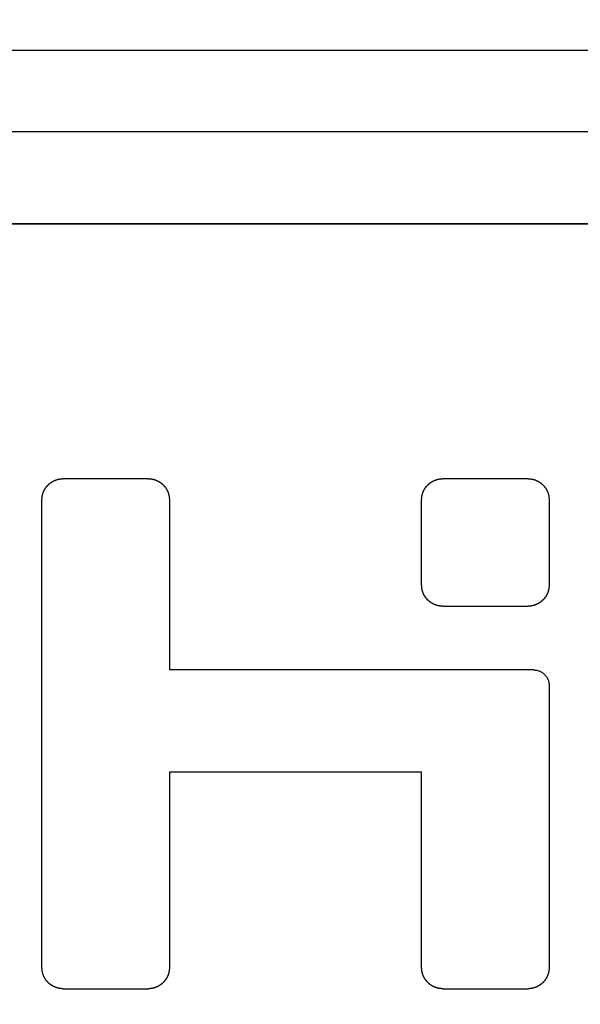
# Model space of a CAD drawing. Units: millimetres. Extents: x -537 to 49, y 49 to 299.
# Drawn here: x -267 to -262, y 213 to 223 of the extents above; entities that cross this region are included whole.
import ezdxf

# ---------------------------------------------------------------- set-up
doc = ezdxf.new("R2010")
doc.units = ezdxf.units.MM
doc.header["$LTSCALE"] = 23.1
doc.header["$PDMODE"] = 3
doc.header["$PDSIZE"] = 0.3125
doc.layers.get('0').update_dxf_attribs({"linetype": 'CONTINUOUS'})
doc.layers.get('Defpoints').update_dxf_attribs({"linetype": 'CONTINUOUS'})
for name, color, linetype in [('320-SG-20150DXF_CONTINUOUS_LINE', 7, 'CONTINUOUS'), ('BREP_1_DXF_CONTINUOUS_LINE', 7, 'CONTINUOUS'), ('NXMS-2504P_4DXF_CONTINUOUS_LINE', 7, 'CONTINUOUS')]:
    doc.layers.add(name, color=color, linetype=linetype)
doc.styles.get("Standard").update_dxf_attribs({"font": 'gbeitc.shx', "width": 0.8, "bigfont": 'gbcbig.shx'})
doc.dimstyles.get("Standard").update_dxf_attribs({"dimtxt": 5, "dimasz": 3, "dimexe": 0.625, "dimexo": 0.0625, "dimgap": 0.5, "dimtad": 1, "dimtoh": 1, "dimdsep": 46, "dimtxsty": 'Standard', "dimcen": 0.09, "dimclrt": 7, "dimadec": 0, "dimazin": 2, "dimtp": 0.03, "dimtm": 0.03, "dimtfac": 1, "dimtmove": 0, "dimatfit": 3, "dimfxl": 0, "dimtolj": 1, "dimarcsym": 0})

# ---------------------------------------------------------------- blocks, each defined once
blk = doc.blocks.new('*D58')
at = {"color": 0, "linetype": 'Continuous', "lineweight": -2}
for p, q in [((-241.896, 234.4186), (-298.4062, 234.4186)), ((-297.7812, 231.4186), (-297.7812, 111.4186)), ((-241.896, 108.4186), (-298.4062, 108.4186))]:
    blk.add_line(p, q, dxfattribs=at)
at = {"color": 0, "linetype": 'Continuous'}
for points in [[(-298.2812, 231.4186), (-297.2812, 231.4186), (-297.7812, 234.4186)], [(-298.2812, 111.4186), (-297.2812, 111.4186), (-297.7812, 108.4186)]]:
    blk.add_solid(points, dxfattribs=at)
at = {"layer": 'Defpoints', "color": 0, "linetype": 'Continuous'}
for p in [(-241.8335, 234.4186), (-297.7812, 108.4186), (-241.8335, 108.4186)]:
    blk.add_point(p, dxfattribs=at)
at = {"color": 7, "linetype": 'Continuous', "insert": (-300.7812, 171.4186), "char_height": 5, "attachment_point": 5, "rotation": 90}
blk.add_mtext('\\A1;126', dxfattribs=at)
blk = doc.blocks.new('*D59')
at = {"color": 0, "linetype": 'Continuous', "lineweight": -2}
for p, q in [((-259.321, 243.9186), (-306.1415, 243.9186)), ((-305.5165, 240.9186), (-305.5165, 101.9186)), ((-259.396, 98.9186), (-306.1415, 98.9186))]:
    blk.add_line(p, q, dxfattribs=at)
at = {"color": 0, "linetype": 'Continuous'}
for points in [[(-306.0165, 240.9186), (-305.0165, 240.9186), (-305.5165, 243.9186)], [(-306.0165, 101.9186), (-305.0165, 101.9186), (-305.5165, 98.9186)]]:
    blk.add_solid(points, dxfattribs=at)
at = {"layer": 'Defpoints', "color": 0, "linetype": 'Continuous'}
for p in [(-259.2585, 243.9186), (-305.5165, 98.9186), (-259.3335, 98.9186)]:
    blk.add_point(p, dxfattribs=at)
at = {"color": 7, "linetype": 'Continuous', "insert": (-308.5165, 171.4186), "char_height": 5, "attachment_point": 5, "rotation": 90}
blk.add_mtext('\\A1;145', dxfattribs=at)

msp = doc.modelspace()

# ---------------------------------------------------------------- linework, layer by layer
at = {"layer": '320-SG-20150DXF_CONTINUOUS_LINE', "color": 7, "linetype": 'Continuous'}
for p, q in [((-273.6335, 222.4186), (-140.0335, 222.4186)), ((-140.0335, 221.6186), (-273.6335, 221.6186)), ((-273.3144, 220.7186), (-140.3335, 220.7186))]:
    msp.add_line(p, q, dxfattribs=at)
at = {"layer": 'BREP_1_DXF_CONTINUOUS_LINE', "color": 7, "linetype": 'Continuous'}
msp.add_line((-140.4335, 220.7186), (-273.4335, 220.7186), dxfattribs=at)
at = {"layer": 'NXMS-2504P_4DXF_CONTINUOUS_LINE', "color": 7, "linetype": 'Continuous'}
for p, q in [((-265.9521, 218.2185), (-266.7896, 218.2185)), ((-262.2271, 218.2185), (-263.0646, 218.2185)), ((-266.9958, 213.4247), (-266.9958, 218.0123)), ((-265.7459, 218.0123), (-265.7459, 216.3435)), ((-263.2709, 217.1746), (-263.2709, 218.0123)), ((-262.0209, 218.0123), (-262.0209, 217.1746)), ((-263.0646, 216.9684), (-262.2271, 216.9684)), ((-262.1707, 216.3435), (-265.7459, 216.3435)), ((-262.0209, 216.1935), (-262.0209, 213.4247)), ((-265.7459, 215.3434), (-265.7459, 213.4247)), ((-265.7459, 215.3434), (-263.2709, 215.3434)), ((-263.2709, 213.4247), (-263.2709, 215.3434)), ((-266.7896, 213.2186), (-265.9521, 213.2186)), ((-263.0646, 213.2186), (-262.2271, 213.2186))]:
    msp.add_line(p, q, dxfattribs=at)
for points in [[(-266.9958, 218.0123), (-266.9958, 218.0132), (-266.9958, 218.0149), (-266.9957, 218.0175), (-266.9956, 218.0201), (-266.9955, 218.0227), (-266.9954, 218.0253), (-266.9952, 218.0278), (-266.995, 218.0304), (-266.9948, 218.033), (-266.9945, 218.0355), (-266.9942, 218.0381), (-266.9939, 218.0406), (-266.9935, 218.0431), (-266.9931, 218.0457), (-266.9927, 218.0482), (-266.9922, 218.0507), (-266.9917, 218.0532), (-266.9912, 218.0557), (-266.9906, 218.0582), (-266.99, 218.0607), (-266.9894, 218.0631), (-266.9888, 218.0656), (-266.9881, 218.0681), (-266.9874, 218.0705), (-266.9866, 218.073), (-266.9859, 218.0754), (-266.985, 218.0779), (-266.9842, 218.0803), (-266.9833, 218.0827), (-266.9824, 218.0851), (-266.9815, 218.0875), (-266.9805, 218.09), (-266.9795, 218.0923), (-266.9785, 218.0947), (-266.9775, 218.0969), (-266.9765, 218.0992), (-266.9754, 218.1015), (-266.9743, 218.1037), (-266.9732, 218.1059), (-266.972, 218.1081), (-266.9709, 218.1103), (-266.9697, 218.1125), (-266.9685, 218.1146), (-266.9672, 218.1168), (-266.9659, 218.1189), (-266.9646, 218.121), (-266.9633, 218.1231), (-266.962, 218.1252), (-266.9606, 218.1272), (-266.9592, 218.1293), (-266.9578, 218.1313), (-266.9563, 218.1333), (-266.9549, 218.1353), (-266.9534, 218.1373), (-266.9518, 218.1392), (-266.9503, 218.1412), (-266.9487, 218.1431), (-266.9471, 218.145), (-266.9455, 218.1469), (-266.9439, 218.1488), (-266.9422, 218.1506), (-266.9405, 218.1525), (-266.9388, 218.1543), (-266.937, 218.1561), (-266.9352, 218.1579), (-266.9334, 218.1597), (-266.9316, 218.1614), (-266.9298, 218.1632), (-266.928, 218.1649), (-266.9261, 218.1665), (-266.9242, 218.1682), (-266.9223, 218.1698), (-266.9204, 218.1714), (-266.9185, 218.173), (-266.9166, 218.1745), (-266.9146, 218.1761), (-266.9126, 218.1776), (-266.9106, 218.179), (-266.9086, 218.1805), (-266.9066, 218.1819), (-266.9046, 218.1833), (-266.9025, 218.1847), (-266.9004, 218.186), (-266.8983, 218.1873), (-266.8962, 218.1886), (-266.8941, 218.1899), (-266.892, 218.1911), (-266.8898, 218.1924), (-266.8876, 218.1936), (-266.8855, 218.1947), (-266.8833, 218.1959), (-266.881, 218.197), (-266.8788, 218.1981), (-266.8765, 218.1992), (-266.8743, 218.2002), (-266.872, 218.2012), (-266.8697, 218.2022), (-266.8673, 218.2032), (-266.8649, 218.2042), (-266.8625, 218.2051), (-266.8601, 218.206), (-266.8576, 218.2069), (-266.8552, 218.2078), (-266.8528, 218.2086), (-266.8503, 218.2093), (-266.8479, 218.2101), (-266.8454, 218.2108), (-266.8429, 218.2115), (-266.8405, 218.2121), (-266.838, 218.2128), (-266.8355, 218.2134), (-266.833, 218.2139), (-266.8305, 218.2144), (-266.828, 218.2149), (-266.8255, 218.2154), (-266.823, 218.2158), (-266.8204, 218.2162), (-266.8179, 218.2166), (-266.8154, 218.2169), (-266.8128, 218.2172), (-266.8103, 218.2175), (-266.8077, 218.2177), (-266.8051, 218.2179), (-266.8026, 218.2181), (-266.8, 218.2183), (-266.7974, 218.2184), (-266.7948, 218.2184), (-266.7922, 218.2185), (-266.7904, 218.2185), (-266.7896, 218.2185)], [(-265.9521, 218.2185), (-265.9512, 218.2185), (-265.9495, 218.2185), (-265.9469, 218.2184), (-265.9443, 218.2184), (-265.9417, 218.2183), (-265.9391, 218.2181), (-265.9365, 218.2179), (-265.934, 218.2177), (-265.9314, 218.2175), (-265.9289, 218.2172), (-265.9263, 218.2169), (-265.9238, 218.2166), (-265.9213, 218.2162), (-265.9187, 218.2158), (-265.9162, 218.2154), (-265.9137, 218.2149), (-265.9112, 218.2144), (-265.9087, 218.2139), (-265.9062, 218.2134), (-265.9037, 218.2128), (-265.9012, 218.2121), (-265.8988, 218.2115), (-265.8963, 218.2108), (-265.8939, 218.2101), (-265.8914, 218.2093), (-265.889, 218.2086), (-265.8865, 218.2078), (-265.8841, 218.2069), (-265.8817, 218.206), (-265.8792, 218.2051), (-265.8768, 218.2042), (-265.8744, 218.2032), (-265.8721, 218.2022), (-265.8697, 218.2012), (-265.8675, 218.2002), (-265.8652, 218.1992), (-265.8629, 218.1981), (-265.8607, 218.197), (-265.8585, 218.1959), (-265.8563, 218.1947), (-265.8541, 218.1936), (-265.8519, 218.1924), (-265.8498, 218.1911), (-265.8476, 218.1899), (-265.8455, 218.1886), (-265.8434, 218.1873), (-265.8413, 218.186), (-265.8392, 218.1847), (-265.8372, 218.1833), (-265.8351, 218.1819), (-265.8331, 218.1805), (-265.8311, 218.179), (-265.8291, 218.1776), (-265.8271, 218.1761), (-265.8252, 218.1745), (-265.8232, 218.173), (-265.8213, 218.1714), (-265.8194, 218.1698), (-265.8175, 218.1682), (-265.8156, 218.1665), (-265.8138, 218.1649), (-265.8119, 218.1632), (-265.8101, 218.1614), (-265.8083, 218.1597), (-265.8065, 218.1579), (-265.8047, 218.1561), (-265.8029, 218.1543), (-265.8012, 218.1525), (-265.7995, 218.1506), (-265.7979, 218.1488), (-265.7962, 218.1469), (-265.7946, 218.145), (-265.793, 218.1431), (-265.7914, 218.1412), (-265.7899, 218.1392), (-265.7883, 218.1373), (-265.7868, 218.1353), (-265.7854, 218.1333), (-265.7839, 218.1313), (-265.7825, 218.1293), (-265.7811, 218.1272), (-265.7797, 218.1252), (-265.7784, 218.1231), (-265.7771, 218.121), (-265.7758, 218.1189), (-265.7745, 218.1168), (-265.7732, 218.1146), (-265.772, 218.1125), (-265.7708, 218.1103), (-265.7697, 218.1081), (-265.7685, 218.1059), (-265.7674, 218.1037), (-265.7663, 218.1015), (-265.7652, 218.0992), (-265.7642, 218.0969), (-265.7632, 218.0947), (-265.7622, 218.0923), (-265.7612, 218.09), (-265.7602, 218.0875), (-265.7593, 218.0851), (-265.7583, 218.0827), (-265.7575, 218.0803), (-265.7566, 218.0779), (-265.7558, 218.0754), (-265.755, 218.073), (-265.7543, 218.0705), (-265.7536, 218.0681), (-265.7529, 218.0656), (-265.7522, 218.0631), (-265.7516, 218.0607), (-265.751, 218.0582), (-265.7505, 218.0557), (-265.75, 218.0532), (-265.7495, 218.0507), (-265.749, 218.0482), (-265.7486, 218.0457), (-265.7482, 218.0431), (-265.7478, 218.0406), (-265.7475, 218.0381), (-265.7472, 218.0355), (-265.7469, 218.033), (-265.7467, 218.0304), (-265.7465, 218.0278), (-265.7463, 218.0253), (-265.7461, 218.0227), (-265.746, 218.0201), (-265.7459, 218.0175), (-265.7459, 218.0149), (-265.7459, 218.0132), (-265.7459, 218.0123)], [(-263.2709, 218.0123), (-263.2709, 218.0132), (-263.2709, 218.0149), (-263.2709, 218.0175), (-263.2708, 218.0201), (-263.2707, 218.0227), (-263.2705, 218.0253), (-263.2704, 218.0278), (-263.2702, 218.0304), (-263.2699, 218.033), (-263.2696, 218.0355), (-263.2693, 218.0381), (-263.269, 218.0406), (-263.2686, 218.0431), (-263.2682, 218.0457), (-263.2678, 218.0482), (-263.2674, 218.0507), (-263.2669, 218.0532), (-263.2663, 218.0557), (-263.2658, 218.0582), (-263.2652, 218.0607), (-263.2646, 218.0631), (-263.2639, 218.0656), (-263.2632, 218.0681), (-263.2625, 218.0705), (-263.2618, 218.073), (-263.261, 218.0754), (-263.2602, 218.0779), (-263.2593, 218.0803), (-263.2585, 218.0827), (-263.2576, 218.0851), (-263.2566, 218.0875), (-263.2557, 218.09), (-263.2547, 218.0923), (-263.2537, 218.0947), (-263.2526, 218.0969), (-263.2516, 218.0992), (-263.2505, 218.1015), (-263.2494, 218.1037), (-263.2483, 218.1059), (-263.2472, 218.1081), (-263.246, 218.1103), (-263.2448, 218.1125), (-263.2436, 218.1146), (-263.2423, 218.1168), (-263.2411, 218.1189), (-263.2398, 218.121), (-263.2384, 218.1231), (-263.2371, 218.1252), (-263.2357, 218.1272), (-263.2343, 218.1293), (-263.2329, 218.1313), (-263.2314, 218.1333), (-263.23, 218.1353), (-263.2285, 218.1373), (-263.2269, 218.1392), (-263.2254, 218.1412), (-263.2238, 218.1431), (-263.2222, 218.145), (-263.2206, 218.1469), (-263.2189, 218.1488), (-263.2173, 218.1506), (-263.2156, 218.1525), (-263.2138, 218.1543), (-263.2121, 218.1561), (-263.2103, 218.1579), (-263.2085, 218.1597), (-263.2067, 218.1614), (-263.2049, 218.1632), (-263.203, 218.1649), (-263.2012, 218.1665), (-263.1993, 218.1682), (-263.1974, 218.1698), (-263.1955, 218.1714), (-263.1936, 218.173), (-263.1916, 218.1745), (-263.1897, 218.1761), (-263.1877, 218.1776), (-263.1857, 218.179), (-263.1837, 218.1805), (-263.1817, 218.1819), (-263.1796, 218.1833), (-263.1775, 218.1847), (-263.1755, 218.186), (-263.1734, 218.1873), (-263.1713, 218.1886), (-263.1692, 218.1899), (-263.167, 218.1911), (-263.1649, 218.1924), (-263.1627, 218.1936), (-263.1605, 218.1947), (-263.1583, 218.1959), (-263.1561, 218.197), (-263.1538, 218.1981), (-263.1516, 218.1992), (-263.1493, 218.2002), (-263.147, 218.2012), (-263.1447, 218.2022), (-263.1423, 218.2032), (-263.1399, 218.2042), (-263.1375, 218.2051), (-263.1351, 218.206), (-263.1326, 218.2069), (-263.1302, 218.2078), (-263.1278, 218.2086), (-263.1253, 218.2093), (-263.1229, 218.2101), (-263.1204, 218.2108), (-263.1179, 218.2115), (-263.1155, 218.2121), (-263.113, 218.2128), (-263.1105, 218.2134), (-263.108, 218.2139), (-263.1055, 218.2144), (-263.103, 218.2149), (-263.1005, 218.2154), (-263.098, 218.2158), (-263.0954, 218.2162), (-263.0929, 218.2166), (-263.0904, 218.2169), (-263.0878, 218.2172), (-263.0853, 218.2175), (-263.0827, 218.2177), (-263.0801, 218.2179), (-263.0775, 218.2181), (-263.075, 218.2183), (-263.0724, 218.2184), (-263.0698, 218.2184), (-263.0672, 218.2185), (-263.0654, 218.2185), (-263.0646, 218.2185)], [(-262.2271, 218.2185), (-262.2262, 218.2185), (-262.2245, 218.2185), (-262.2219, 218.2184), (-262.2193, 218.2184), (-262.2167, 218.2183), (-262.2141, 218.2181), (-262.2115, 218.2179), (-262.209, 218.2177), (-262.2064, 218.2175), (-262.2039, 218.2172), (-262.2013, 218.2169), (-262.1988, 218.2166), (-262.1962, 218.2162), (-262.1937, 218.2158), (-262.1912, 218.2154), (-262.1887, 218.2149), (-262.1862, 218.2144), (-262.1837, 218.2139), (-262.1812, 218.2134), (-262.1787, 218.2128), (-262.1762, 218.2121), (-262.1738, 218.2115), (-262.1713, 218.2108), (-262.1688, 218.2101), (-262.1664, 218.2093), (-262.1639, 218.2086), (-262.1615, 218.2078), (-262.1591, 218.2069), (-262.1567, 218.206), (-262.1542, 218.2051), (-262.1518, 218.2042), (-262.1494, 218.2032), (-262.147, 218.2022), (-262.1447, 218.2012), (-262.1424, 218.2002), (-262.1402, 218.1992), (-262.1379, 218.1981), (-262.1357, 218.197), (-262.1335, 218.1959), (-262.1313, 218.1947), (-262.1291, 218.1936), (-262.1269, 218.1924), (-262.1247, 218.1911), (-262.1226, 218.1899), (-262.1205, 218.1886), (-262.1184, 218.1873), (-262.1163, 218.186), (-262.1142, 218.1847), (-262.1122, 218.1833), (-262.1101, 218.1819), (-262.1081, 218.1805), (-262.1061, 218.179), (-262.1041, 218.1776), (-262.1021, 218.1761), (-262.1002, 218.1745), (-262.0982, 218.173), (-262.0963, 218.1714), (-262.0944, 218.1698), (-262.0925, 218.1682), (-262.0906, 218.1665), (-262.0887, 218.1649), (-262.0869, 218.1632), (-262.0851, 218.1614), (-262.0833, 218.1597), (-262.0815, 218.1579), (-262.0797, 218.1561), (-262.0779, 218.1543), (-262.0762, 218.1525), (-262.0745, 218.1506), (-262.0728, 218.1488), (-262.0712, 218.1469), (-262.0696, 218.145), (-262.068, 218.1431), (-262.0664, 218.1412), (-262.0648, 218.1392), (-262.0633, 218.1373), (-262.0618, 218.1353), (-262.0604, 218.1333), (-262.0589, 218.1313), (-262.0575, 218.1293), (-262.0561, 218.1272), (-262.0547, 218.1252), (-262.0534, 218.1231), (-262.052, 218.121), (-262.0507, 218.1189), (-262.0495, 218.1168), (-262.0482, 218.1146), (-262.047, 218.1125), (-262.0458, 218.1103), (-262.0446, 218.1081), (-262.0435, 218.1059), (-262.0424, 218.1037), (-262.0413, 218.1015), (-262.0402, 218.0992), (-262.0392, 218.0969), (-262.0381, 218.0947), (-262.0371, 218.0923), (-262.0361, 218.09), (-262.0352, 218.0875), (-262.0342, 218.0851), (-262.0333, 218.0827), (-262.0325, 218.0803), (-262.0316, 218.0779), (-262.0308, 218.0754), (-262.03, 218.073), (-262.0293, 218.0705), (-262.0286, 218.0681), (-262.0279, 218.0656), (-262.0272, 218.0631), (-262.0266, 218.0607), (-262.026, 218.0582), (-262.0255, 218.0557), (-262.0249, 218.0532), (-262.0244, 218.0507), (-262.024, 218.0482), (-262.0236, 218.0457), (-262.0232, 218.0431), (-262.0228, 218.0406), (-262.0225, 218.0381), (-262.0222, 218.0355), (-262.0219, 218.033), (-262.0217, 218.0304), (-262.0214, 218.0278), (-262.0213, 218.0253), (-262.0211, 218.0227), (-262.021, 218.0201), (-262.0209, 218.0175), (-262.0209, 218.0149), (-262.0209, 218.0132), (-262.0209, 218.0123)], [(-263.0646, 216.9684), (-263.0654, 216.9684), (-263.0672, 216.9685), (-263.0698, 216.9685), (-263.0724, 216.9686), (-263.075, 216.9687), (-263.0775, 216.9688), (-263.0801, 216.969), (-263.0827, 216.9692), (-263.0853, 216.9695), (-263.0878, 216.9697), (-263.0904, 216.97), (-263.0929, 216.9704), (-263.0954, 216.9707), (-263.098, 216.9711), (-263.1005, 216.9716), (-263.103, 216.972), (-263.1055, 216.9725), (-263.108, 216.973), (-263.1105, 216.9736), (-263.113, 216.9742), (-263.1155, 216.9748), (-263.1179, 216.9755), (-263.1204, 216.9761), (-263.1229, 216.9769), (-263.1253, 216.9776), (-263.1278, 216.9784), (-263.1302, 216.9792), (-263.1326, 216.98), (-263.1351, 216.9809), (-263.1375, 216.9818), (-263.1399, 216.9827), (-263.1423, 216.9837), (-263.1447, 216.9847), (-263.147, 216.9857), (-263.1493, 216.9867), (-263.1516, 216.9878), (-263.1538, 216.9889), (-263.1561, 216.9899), (-263.1583, 216.9911), (-263.1605, 216.9922), (-263.1627, 216.9934), (-263.1649, 216.9946), (-263.167, 216.9958), (-263.1692, 216.997), (-263.1713, 216.9983), (-263.1734, 216.9996), (-263.1755, 217.0009), (-263.1775, 217.0023), (-263.1796, 217.0037), (-263.1817, 217.0051), (-263.1837, 217.0065), (-263.1857, 217.0079), (-263.1877, 217.0094), (-263.1897, 217.0109), (-263.1916, 217.0124), (-263.1936, 217.014), (-263.1955, 217.0155), (-263.1974, 217.0171), (-263.1993, 217.0188), (-263.2012, 217.0204), (-263.203, 217.0221), (-263.2049, 217.0238), (-263.2067, 217.0255), (-263.2085, 217.0273), (-263.2103, 217.029), (-263.2121, 217.0308), (-263.2138, 217.0326), (-263.2156, 217.0345), (-263.2173, 217.0363), (-263.2189, 217.0382), (-263.2206, 217.0401), (-263.2222, 217.0419), (-263.2238, 217.0439), (-263.2254, 217.0458), (-263.2269, 217.0477), (-263.2285, 217.0497), (-263.23, 217.0517), (-263.2314, 217.0537), (-263.2329, 217.0557), (-263.2343, 217.0577), (-263.2357, 217.0597), (-263.2371, 217.0618), (-263.2384, 217.0639), (-263.2398, 217.0659), (-263.2411, 217.0681), (-263.2423, 217.0702), (-263.2436, 217.0723), (-263.2448, 217.0745), (-263.246, 217.0766), (-263.2472, 217.0788), (-263.2483, 217.081), (-263.2494, 217.0833), (-263.2505, 217.0855), (-263.2516, 217.0877), (-263.2526, 217.09), (-263.2537, 217.0923), (-263.2547, 217.0946), (-263.2557, 217.097), (-263.2566, 217.0994), (-263.2576, 217.1018), (-263.2585, 217.1042), (-263.2593, 217.1067), (-263.2602, 217.1091), (-263.261, 217.1115), (-263.2618, 217.114), (-263.2625, 217.1164), (-263.2632, 217.1189), (-263.2639, 217.1213), (-263.2646, 217.1238), (-263.2652, 217.1263), (-263.2658, 217.1288), (-263.2663, 217.1313), (-263.2669, 217.1338), (-263.2674, 217.1363), (-263.2678, 217.1388), (-263.2682, 217.1413), (-263.2686, 217.1438), (-263.269, 217.1463), (-263.2693, 217.1489), (-263.2696, 217.1514), (-263.2699, 217.154), (-263.2702, 217.1565), (-263.2704, 217.1591), (-263.2705, 217.1617), (-263.2707, 217.1643), (-263.2708, 217.1668), (-263.2709, 217.1694), (-263.2709, 217.172), (-263.2709, 217.1738), (-263.2709, 217.1746)], [(-262.0209, 217.1746), (-262.0209, 217.1738), (-262.0209, 217.172), (-262.0209, 217.1694), (-262.021, 217.1668), (-262.0211, 217.1643), (-262.0213, 217.1617), (-262.0214, 217.1591), (-262.0217, 217.1565), (-262.0219, 217.154), (-262.0222, 217.1514), (-262.0225, 217.1489), (-262.0228, 217.1463), (-262.0232, 217.1438), (-262.0236, 217.1413), (-262.024, 217.1388), (-262.0244, 217.1363), (-262.0249, 217.1338), (-262.0255, 217.1313), (-262.026, 217.1288), (-262.0266, 217.1263), (-262.0272, 217.1238), (-262.0279, 217.1213), (-262.0286, 217.1189), (-262.0293, 217.1164), (-262.03, 217.114), (-262.0308, 217.1115), (-262.0316, 217.1091), (-262.0325, 217.1067), (-262.0333, 217.1042), (-262.0342, 217.1018), (-262.0352, 217.0994), (-262.0361, 217.097), (-262.0371, 217.0946), (-262.0381, 217.0923), (-262.0392, 217.09), (-262.0402, 217.0877), (-262.0413, 217.0855), (-262.0424, 217.0833), (-262.0435, 217.081), (-262.0446, 217.0788), (-262.0458, 217.0766), (-262.047, 217.0745), (-262.0482, 217.0723), (-262.0495, 217.0702), (-262.0507, 217.0681), (-262.052, 217.0659), (-262.0534, 217.0639), (-262.0547, 217.0618), (-262.0561, 217.0597), (-262.0575, 217.0577), (-262.0589, 217.0557), (-262.0604, 217.0537), (-262.0618, 217.0517), (-262.0633, 217.0497), (-262.0648, 217.0477), (-262.0664, 217.0458), (-262.068, 217.0439), (-262.0696, 217.0419), (-262.0712, 217.0401), (-262.0728, 217.0382), (-262.0745, 217.0363), (-262.0762, 217.0345), (-262.0779, 217.0326), (-262.0797, 217.0308), (-262.0815, 217.029), (-262.0833, 217.0273), (-262.0851, 217.0255), (-262.0869, 217.0238), (-262.0887, 217.0221), (-262.0906, 217.0204), (-262.0925, 217.0188), (-262.0944, 217.0171), (-262.0963, 217.0155), (-262.0982, 217.014), (-262.1002, 217.0124), (-262.1021, 217.0109), (-262.1041, 217.0094), (-262.1061, 217.0079), (-262.1081, 217.0065), (-262.1101, 217.0051), (-262.1122, 217.0037), (-262.1142, 217.0023), (-262.1163, 217.0009), (-262.1184, 216.9996), (-262.1205, 216.9983), (-262.1226, 216.997), (-262.1247, 216.9958), (-262.1269, 216.9946), (-262.1291, 216.9934), (-262.1313, 216.9922), (-262.1335, 216.9911), (-262.1357, 216.9899), (-262.1379, 216.9889), (-262.1402, 216.9878), (-262.1424, 216.9867), (-262.1447, 216.9857), (-262.147, 216.9847), (-262.1494, 216.9837), (-262.1518, 216.9827), (-262.1542, 216.9818), (-262.1567, 216.9809), (-262.1591, 216.98), (-262.1615, 216.9792), (-262.1639, 216.9784), (-262.1664, 216.9776), (-262.1688, 216.9769), (-262.1713, 216.9761), (-262.1738, 216.9755), (-262.1762, 216.9748), (-262.1787, 216.9742), (-262.1812, 216.9736), (-262.1837, 216.973), (-262.1862, 216.9725), (-262.1887, 216.972), (-262.1912, 216.9716), (-262.1937, 216.9711), (-262.1962, 216.9707), (-262.1988, 216.9704), (-262.2013, 216.97), (-262.2039, 216.9697), (-262.2064, 216.9695), (-262.209, 216.9692), (-262.2115, 216.969), (-262.2141, 216.9688), (-262.2167, 216.9687), (-262.2193, 216.9686), (-262.2219, 216.9685), (-262.2245, 216.9685), (-262.2262, 216.9685), (-262.2271, 216.9684)], [(-266.7896, 213.2186), (-266.7904, 213.2186), (-266.7922, 213.2186), (-266.7948, 213.2187), (-266.7974, 213.2188), (-266.8, 213.2189), (-266.8026, 213.219), (-266.8051, 213.2192), (-266.8077, 213.2194), (-266.8103, 213.2196), (-266.8128, 213.2199), (-266.8154, 213.2202), (-266.8179, 213.2205), (-266.8204, 213.2209), (-266.823, 213.2213), (-266.8255, 213.2217), (-266.828, 213.2222), (-266.8305, 213.2227), (-266.833, 213.2232), (-266.8355, 213.2238), (-266.838, 213.2244), (-266.8405, 213.225), (-266.8429, 213.2256), (-266.8454, 213.2263), (-266.8479, 213.227), (-266.8503, 213.2278), (-266.8528, 213.2285), (-266.8552, 213.2294), (-266.8576, 213.2302), (-266.8601, 213.2311), (-266.8625, 213.232), (-266.8649, 213.2329), (-266.8673, 213.2339), (-266.8697, 213.2349), (-266.872, 213.2359), (-266.8743, 213.2369), (-266.8765, 213.2379), (-266.8788, 213.239), (-266.881, 213.2401), (-266.8833, 213.2412), (-266.8855, 213.2424), (-266.8876, 213.2435), (-266.8898, 213.2447), (-266.892, 213.2459), (-266.8941, 213.2472), (-266.8962, 213.2485), (-266.8983, 213.2498), (-266.9004, 213.2511), (-266.9025, 213.2524), (-266.9046, 213.2538), (-266.9066, 213.2552), (-266.9086, 213.2566), (-266.9106, 213.258), (-266.9126, 213.2595), (-266.9146, 213.261), (-266.9166, 213.2625), (-266.9185, 213.2641), (-266.9204, 213.2657), (-266.9223, 213.2673), (-266.9242, 213.2689), (-266.9261, 213.2705), (-266.928, 213.2722), (-266.9298, 213.2739), (-266.9316, 213.2756), (-266.9334, 213.2774), (-266.9352, 213.2791), (-266.937, 213.2809), (-266.9388, 213.2827), (-266.9405, 213.2846), (-266.9422, 213.2864), (-266.9439, 213.2883), (-266.9455, 213.2901), (-266.9471, 213.292), (-266.9487, 213.2939), (-266.9503, 213.2959), (-266.9518, 213.2978), (-266.9534, 213.2998), (-266.9549, 213.3017), (-266.9563, 213.3037), (-266.9578, 213.3057), (-266.9592, 213.3078), (-266.9606, 213.3098), (-266.962, 213.3118), (-266.9633, 213.3139), (-266.9646, 213.316), (-266.9659, 213.3181), (-266.9672, 213.3202), (-266.9685, 213.3224), (-266.9697, 213.3245), (-266.9709, 213.3267), (-266.972, 213.3289), (-266.9732, 213.3311), (-266.9743, 213.3333), (-266.9754, 213.3355), (-266.9765, 213.3378), (-266.9775, 213.3401), (-266.9785, 213.3423), (-266.9795, 213.3447), (-266.9805, 213.347), (-266.9815, 213.3494), (-266.9824, 213.3518), (-266.9833, 213.3543), (-266.9842, 213.3567), (-266.985, 213.3591), (-266.9859, 213.3615), (-266.9866, 213.364), (-266.9874, 213.3664), (-266.9881, 213.3689), (-266.9888, 213.3714), (-266.9894, 213.3738), (-266.99, 213.3763), (-266.9906, 213.3788), (-266.9912, 213.3813), (-266.9917, 213.3838), (-266.9922, 213.3863), (-266.9927, 213.3888), (-266.9931, 213.3913), (-266.9935, 213.3938), (-266.9939, 213.3964), (-266.9942, 213.3989), (-266.9945, 213.4014), (-266.9948, 213.404), (-266.995, 213.4066), (-266.9952, 213.4091), (-266.9954, 213.4117), (-266.9955, 213.4143), (-266.9956, 213.4169), (-266.9957, 213.4194), (-266.9958, 213.422), (-266.9958, 213.4238), (-266.9958, 213.4247)], [(-265.7459, 213.4247), (-265.7459, 213.4238), (-265.7459, 213.422), (-265.7459, 213.4194), (-265.746, 213.4169), (-265.7461, 213.4143), (-265.7463, 213.4117), (-265.7465, 213.4091), (-265.7467, 213.4066), (-265.7469, 213.404), (-265.7472, 213.4014), (-265.7475, 213.3989), (-265.7478, 213.3964), (-265.7482, 213.3938), (-265.7486, 213.3913), (-265.749, 213.3888), (-265.7495, 213.3863), (-265.75, 213.3838), (-265.7505, 213.3813), (-265.751, 213.3788), (-265.7516, 213.3763), (-265.7522, 213.3738), (-265.7529, 213.3714), (-265.7536, 213.3689), (-265.7543, 213.3664), (-265.755, 213.364), (-265.7558, 213.3616), (-265.7566, 213.3591), (-265.7575, 213.3567), (-265.7583, 213.3543), (-265.7593, 213.3518), (-265.7602, 213.3494), (-265.7612, 213.347), (-265.7622, 213.3447), (-265.7632, 213.3423), (-265.7642, 213.3401), (-265.7652, 213.3378), (-265.7663, 213.3355), (-265.7674, 213.3333), (-265.7685, 213.3311), (-265.7697, 213.3289), (-265.7708, 213.3267), (-265.772, 213.3245), (-265.7732, 213.3224), (-265.7745, 213.3202), (-265.7758, 213.3181), (-265.7771, 213.316), (-265.7784, 213.3139), (-265.7797, 213.3119), (-265.7811, 213.3098), (-265.7825, 213.3078), (-265.7839, 213.3057), (-265.7854, 213.3037), (-265.7868, 213.3017), (-265.7883, 213.2998), (-265.7899, 213.2978), (-265.7914, 213.2959), (-265.793, 213.2939), (-265.7946, 213.292), (-265.7962, 213.2901), (-265.7978, 213.2883), (-265.7995, 213.2864), (-265.8012, 213.2846), (-265.8029, 213.2827), (-265.8047, 213.2809), (-265.8065, 213.2791), (-265.8083, 213.2774), (-265.8101, 213.2756), (-265.8119, 213.2739), (-265.8138, 213.2722), (-265.8156, 213.2705), (-265.8175, 213.2689), (-265.8194, 213.2673), (-265.8213, 213.2657), (-265.8232, 213.2641), (-265.8252, 213.2625), (-265.8271, 213.261), (-265.8291, 213.2595), (-265.8311, 213.2581), (-265.8331, 213.2566), (-265.8351, 213.2552), (-265.8372, 213.2538), (-265.8392, 213.2524), (-265.8413, 213.2511), (-265.8434, 213.2498), (-265.8455, 213.2485), (-265.8476, 213.2472), (-265.8498, 213.2459), (-265.8519, 213.2447), (-265.8541, 213.2435), (-265.8563, 213.2424), (-265.8585, 213.2412), (-265.8607, 213.2401), (-265.8629, 213.239), (-265.8652, 213.2379), (-265.8675, 213.2369), (-265.8697, 213.2359), (-265.8721, 213.2349), (-265.8744, 213.2339), (-265.8768, 213.2329), (-265.8792, 213.232), (-265.8817, 213.2311), (-265.8841, 213.2302), (-265.8865, 213.2294), (-265.889, 213.2285), (-265.8914, 213.2278), (-265.8939, 213.227), (-265.8963, 213.2263), (-265.8988, 213.2256), (-265.9012, 213.225), (-265.9037, 213.2244), (-265.9062, 213.2238), (-265.9087, 213.2232), (-265.9112, 213.2227), (-265.9137, 213.2222), (-265.9162, 213.2217), (-265.9187, 213.2213), (-265.9213, 213.2209), (-265.9238, 213.2205), (-265.9263, 213.2202), (-265.9289, 213.2199), (-265.9314, 213.2196), (-265.934, 213.2194), (-265.9365, 213.2192), (-265.9391, 213.219), (-265.9417, 213.2189), (-265.9443, 213.2188), (-265.9469, 213.2187), (-265.9495, 213.2186), (-265.9512, 213.2186), (-265.9521, 213.2186)], [(-263.0646, 213.2186), (-263.0654, 213.2186), (-263.0672, 213.2186), (-263.0698, 213.2187), (-263.0724, 213.2188), (-263.075, 213.2189), (-263.0775, 213.219), (-263.0801, 213.2192), (-263.0827, 213.2194), (-263.0853, 213.2196), (-263.0878, 213.2199), (-263.0904, 213.2202), (-263.0929, 213.2205), (-263.0954, 213.2209), (-263.098, 213.2213), (-263.1005, 213.2217), (-263.103, 213.2222), (-263.1055, 213.2227), (-263.108, 213.2232), (-263.1105, 213.2238), (-263.113, 213.2244), (-263.1155, 213.225), (-263.1179, 213.2256), (-263.1204, 213.2263), (-263.1229, 213.227), (-263.1253, 213.2278), (-263.1278, 213.2285), (-263.1302, 213.2294), (-263.1326, 213.2302), (-263.1351, 213.2311), (-263.1375, 213.232), (-263.1399, 213.2329), (-263.1423, 213.2339), (-263.1447, 213.2349), (-263.147, 213.2359), (-263.1493, 213.2369), (-263.1516, 213.2379), (-263.1538, 213.239), (-263.1561, 213.2401), (-263.1583, 213.2412), (-263.1605, 213.2424), (-263.1627, 213.2435), (-263.1649, 213.2447), (-263.167, 213.2459), (-263.1692, 213.2472), (-263.1713, 213.2485), (-263.1734, 213.2498), (-263.1755, 213.2511), (-263.1776, 213.2524), (-263.1796, 213.2538), (-263.1817, 213.2552), (-263.1837, 213.2566), (-263.1857, 213.2581), (-263.1877, 213.2595), (-263.1897, 213.261), (-263.1916, 213.2625), (-263.1936, 213.2641), (-263.1955, 213.2657), (-263.1974, 213.2673), (-263.1993, 213.2689), (-263.2012, 213.2705), (-263.203, 213.2722), (-263.2049, 213.2739), (-263.2067, 213.2756), (-263.2085, 213.2774), (-263.2103, 213.2791), (-263.2121, 213.2809), (-263.2138, 213.2827), (-263.2156, 213.2846), (-263.2173, 213.2864), (-263.2189, 213.2883), (-263.2206, 213.2901), (-263.2222, 213.292), (-263.2238, 213.2939), (-263.2254, 213.2959), (-263.2269, 213.2978), (-263.2285, 213.2998), (-263.23, 213.3017), (-263.2314, 213.3037), (-263.2329, 213.3057), (-263.2343, 213.3078), (-263.2357, 213.3098), (-263.2371, 213.3118), (-263.2384, 213.3139), (-263.2398, 213.316), (-263.2411, 213.3181), (-263.2423, 213.3202), (-263.2436, 213.3224), (-263.2448, 213.3245), (-263.246, 213.3267), (-263.2472, 213.3289), (-263.2483, 213.3311), (-263.2494, 213.3333), (-263.2505, 213.3355), (-263.2516, 213.3378), (-263.2526, 213.3401), (-263.2537, 213.3423), (-263.2547, 213.3447), (-263.2557, 213.347), (-263.2566, 213.3494), (-263.2576, 213.3518), (-263.2585, 213.3543), (-263.2593, 213.3567), (-263.2602, 213.3591), (-263.261, 213.3615), (-263.2618, 213.364), (-263.2625, 213.3664), (-263.2632, 213.3689), (-263.2639, 213.3714), (-263.2646, 213.3738), (-263.2652, 213.3763), (-263.2658, 213.3788), (-263.2663, 213.3813), (-263.2669, 213.3838), (-263.2674, 213.3863), (-263.2678, 213.3888), (-263.2682, 213.3913), (-263.2686, 213.3938), (-263.269, 213.3964), (-263.2693, 213.3989), (-263.2696, 213.4014), (-263.2699, 213.404), (-263.2702, 213.4066), (-263.2704, 213.4091), (-263.2705, 213.4117), (-263.2707, 213.4143), (-263.2708, 213.4169), (-263.2709, 213.4194), (-263.2709, 213.422), (-263.2709, 213.4238), (-263.2709, 213.4247)], [(-262.0209, 213.4247), (-262.0209, 213.4238), (-262.0209, 213.422), (-262.0209, 213.4194), (-262.021, 213.4169), (-262.0211, 213.4143), (-262.0213, 213.4117), (-262.0214, 213.4091), (-262.0217, 213.4066), (-262.0219, 213.404), (-262.0222, 213.4014), (-262.0225, 213.3989), (-262.0228, 213.3964), (-262.0232, 213.3938), (-262.0236, 213.3913), (-262.024, 213.3888), (-262.0244, 213.3863), (-262.0249, 213.3838), (-262.0255, 213.3813), (-262.026, 213.3788), (-262.0266, 213.3763), (-262.0272, 213.3738), (-262.0279, 213.3714), (-262.0286, 213.3689), (-262.0293, 213.3664), (-262.03, 213.364), (-262.0308, 213.3616), (-262.0316, 213.3591), (-262.0325, 213.3567), (-262.0333, 213.3543), (-262.0342, 213.3518), (-262.0352, 213.3494), (-262.0361, 213.347), (-262.0371, 213.3447), (-262.0381, 213.3423), (-262.0392, 213.3401), (-262.0402, 213.3378), (-262.0413, 213.3355), (-262.0424, 213.3333), (-262.0435, 213.3311), (-262.0446, 213.3289), (-262.0458, 213.3267), (-262.047, 213.3245), (-262.0482, 213.3224), (-262.0495, 213.3202), (-262.0507, 213.3181), (-262.052, 213.316), (-262.0534, 213.3139), (-262.0547, 213.3119), (-262.0561, 213.3098), (-262.0575, 213.3078), (-262.0589, 213.3057), (-262.0604, 213.3037), (-262.0618, 213.3017), (-262.0633, 213.2998), (-262.0648, 213.2978), (-262.0664, 213.2959), (-262.068, 213.2939), (-262.0696, 213.292), (-262.0712, 213.2901), (-262.0728, 213.2883), (-262.0745, 213.2864), (-262.0762, 213.2846), (-262.0779, 213.2827), (-262.0797, 213.2809), (-262.0815, 213.2791), (-262.0833, 213.2774), (-262.0851, 213.2756), (-262.0869, 213.2739), (-262.0887, 213.2722), (-262.0906, 213.2705), (-262.0925, 213.2689), (-262.0944, 213.2673), (-262.0963, 213.2657), (-262.0982, 213.2641), (-262.1002, 213.2625), (-262.1021, 213.261), (-262.1041, 213.2595), (-262.1061, 213.2581), (-262.1081, 213.2566), (-262.1101, 213.2552), (-262.1122, 213.2538), (-262.1142, 213.2524), (-262.1163, 213.2511), (-262.1184, 213.2498), (-262.1205, 213.2485), (-262.1226, 213.2472), (-262.1247, 213.2459), (-262.1269, 213.2447), (-262.1291, 213.2435), (-262.1313, 213.2424), (-262.1335, 213.2412), (-262.1357, 213.2401), (-262.1379, 213.239), (-262.1402, 213.2379), (-262.1424, 213.2369), (-262.1447, 213.2359), (-262.147, 213.2349), (-262.1494, 213.2339), (-262.1518, 213.2329), (-262.1542, 213.232), (-262.1567, 213.2311), (-262.1591, 213.2302), (-262.1615, 213.2294), (-262.1639, 213.2285), (-262.1664, 213.2278), (-262.1688, 213.227), (-262.1713, 213.2263), (-262.1738, 213.2256), (-262.1762, 213.225), (-262.1787, 213.2244), (-262.1812, 213.2238), (-262.1837, 213.2232), (-262.1862, 213.2227), (-262.1887, 213.2222), (-262.1912, 213.2217), (-262.1937, 213.2213), (-262.1962, 213.2209), (-262.1988, 213.2205), (-262.2013, 213.2202), (-262.2039, 213.2199), (-262.2064, 213.2196), (-262.209, 213.2194), (-262.2115, 213.2192), (-262.2141, 213.219), (-262.2167, 213.2189), (-262.2193, 213.2188), (-262.2219, 213.2187), (-262.2245, 213.2186), (-262.2262, 213.2186), (-262.2271, 213.2186)]]:
    msp.add_open_spline(points, degree=3, dxfattribs=at)
msp.add_open_spline([(-262.1707, 216.3435), (-262.1695, 216.3435), (-262.1666, 216.3435), (-262.1611, 216.3432), (-262.1527, 216.3426), (-262.1393, 216.3405), (-262.125, 216.3366), (-262.1109, 216.3312), (-262.0999, 216.3258), (-262.0889, 216.3192), (-262.0772, 216.3109), (-262.0652, 216.3001), (-262.0553, 216.2892), (-262.0475, 216.2789), (-262.0398, 216.2669), (-262.033, 216.2532), (-262.0273, 216.2378), (-262.0236, 216.2232), (-262.0217, 216.2107), (-262.021, 216.2012), (-262.0209, 216.1973), (-262.0209, 216.1952), (-262.0209, 216.1935)], degree=3, knots=[0, 0, 0, 0, 0.015625, 0.03125, 0.0625, 0.125, 0.2, 0.25, 0.314286, 0.357143, 0.418367, 0.5, 0.564286, 0.607143, 0.668367, 0.75, 0.803571, 0.875, 0.9375, 0.96875, 0.984375, 1, 1, 1, 1], dxfattribs=at)

# ---------------------------------------------------------------- dimensions: what is measured, and where the dimension line sits
at = {"linetype": 'Continuous'}
for base, p1, p2, picture, middle in [((-305.5165, 98.9186), (-259.2585, 243.9186), (-259.3335, 98.9186), '*D59', (-305.5165, 171.4186)), ((-297.7812, 108.4186), (-241.8335, 234.4186), (-241.8335, 108.4186), '*D58', (-297.7812, 171.4186))]:
    dim = msp.add_linear_dim(base=base, p1=p1, p2=p2, angle=90, dimstyle='Standard', dxfattribs=at)
    dim.commit()
    dim.dimension.update_dxf_attribs({"geometry": picture, "text_midpoint": middle, "dimtype": 160})

doc.saveas('drawing.dxf')
